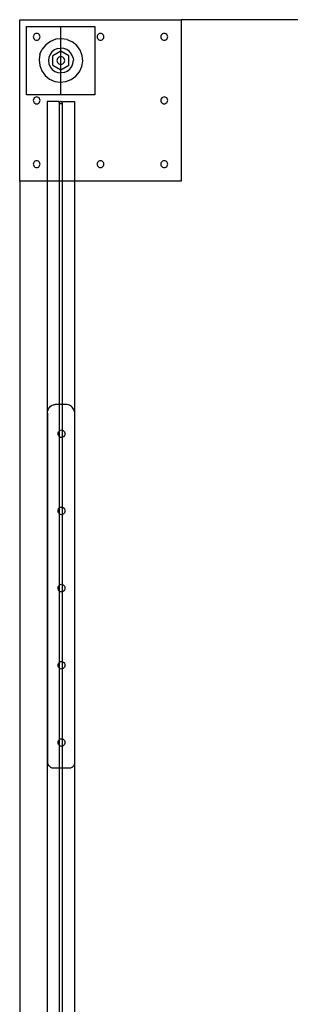
# Model space of a CAD drawing. Extents: x -144 to 144, y -73 to 73.
# Drawn here: x -72 to -62, y 37 to 73 of the extents above; entities that cross this region are included whole.
import ezdxf

# ---------------------------------------------------------------- set-up
doc = ezdxf.new("R2010")
doc.units = 0
doc.header["$MEASUREMENT"] = 0
doc.layers.get('0').update_dxf_attribs({"linetype": 'CONTINUOUS'})

msp = doc.modelspace()

# ---------------------------------------------------------------- linework, layer by layer
for p, q in [((-71.985, 72.562), (-66.076, 72.562)), ((-71.985, 66.653), (-71.985, 72.562)), ((-47.895, 72.562), (-66.076, 72.562)), ((-66.076, 72.562), (-66.076, 66.653)), ((-71.735, 69.813), (-71.735, 72.312)), ((-71.735, 72.312), (-69.235, 72.312)), ((-70.485, 69.812), (-70.485, 72.312)), ((-69.235, 72.312), (-69.235, 69.813)), ((-71.485, 71.97), (-71.49, 71.937)), ((-71.49, 71.937), (-71.485, 71.905)), ((-71.473, 72), (-71.485, 71.97)), ((-71.485, 71.905), (-71.473, 71.875)), ((-71.453, 72.026), (-71.473, 72)), ((-71.473, 71.875), (-71.453, 71.849)), ((-71.427, 72.046), (-71.453, 72.026)), ((-71.453, 71.849), (-71.427, 71.829)), ((-71.397, 72.058), (-71.427, 72.046)), ((-71.427, 71.829), (-71.397, 71.817)), ((-71.365, 72.062), (-71.397, 72.058)), ((-71.397, 71.817), (-71.365, 71.812)), ((-71.332, 72.058), (-71.365, 72.062)), ((-71.365, 71.812), (-71.332, 71.817)), ((-71.302, 72.046), (-71.332, 72.058)), ((-71.332, 71.817), (-71.302, 71.829)), ((-71.276, 72.026), (-71.302, 72.046)), ((-71.302, 71.829), (-71.276, 71.849)), ((-71.256, 72), (-71.276, 72.026)), ((-71.276, 71.849), (-71.256, 71.875)), ((-71.244, 71.97), (-71.256, 72)), ((-71.256, 71.875), (-71.244, 71.905)), ((-71.24, 71.937), (-71.244, 71.97)), ((-71.244, 71.905), (-71.24, 71.937)), ((-70.86, 71.769), (-71.028, 71.647)), ((-70.666, 71.844), (-70.86, 71.769)), ((-70.459, 71.866), (-70.666, 71.844)), ((-70.253, 71.833), (-70.459, 71.866)), ((-70.253, 71.833), (-70.063, 71.749)), ((-69.152, 71.97), (-69.156, 71.937)), ((-69.156, 71.937), (-69.152, 71.905)), ((-69.139, 72), (-69.152, 71.97)), ((-69.152, 71.905), (-69.139, 71.875)), ((-69.119, 72.026), (-69.139, 72)), ((-69.139, 71.875), (-69.119, 71.849)), ((-69.093, 72.046), (-69.119, 72.026)), ((-69.119, 71.849), (-69.093, 71.829)), ((-69.063, 72.058), (-69.093, 72.046)), ((-69.093, 71.829), (-69.063, 71.817)), ((-69.031, 72.062), (-69.063, 72.058)), ((-69.063, 71.817), (-69.031, 71.812)), ((-68.998, 72.058), (-69.031, 72.062)), ((-69.031, 71.812), (-68.998, 71.817)), ((-68.968, 72.046), (-68.998, 72.058)), ((-68.998, 71.817), (-68.968, 71.829)), ((-68.942, 72.026), (-68.968, 72.046)), ((-68.968, 71.829), (-68.942, 71.849)), ((-68.923, 72), (-68.942, 72.026)), ((-68.942, 71.849), (-68.923, 71.875)), ((-68.91, 71.97), (-68.923, 72)), ((-68.923, 71.875), (-68.91, 71.905)), ((-68.906, 71.937), (-68.91, 71.97)), ((-68.91, 71.905), (-68.906, 71.937)), ((-66.818, 71.97), (-66.822, 71.937)), ((-66.822, 71.937), (-66.818, 71.905)), ((-66.805, 72), (-66.818, 71.97)), ((-66.818, 71.905), (-66.805, 71.875)), ((-66.785, 72.026), (-66.805, 72)), ((-66.805, 71.875), (-66.785, 71.849)), ((-66.759, 72.046), (-66.785, 72.026)), ((-66.785, 71.849), (-66.759, 71.829)), ((-66.729, 72.058), (-66.759, 72.046)), ((-66.759, 71.829), (-66.729, 71.817)), ((-66.697, 72.062), (-66.729, 72.058)), ((-66.729, 71.817), (-66.697, 71.812)), ((-66.665, 72.058), (-66.697, 72.062)), ((-66.697, 71.812), (-66.665, 71.817)), ((-66.634, 72.046), (-66.665, 72.058)), ((-66.665, 71.817), (-66.634, 71.829)), ((-66.609, 72.026), (-66.634, 72.046)), ((-66.634, 71.829), (-66.609, 71.849)), ((-66.589, 72), (-66.609, 72.026)), ((-66.609, 71.849), (-66.589, 71.875)), ((-66.576, 71.97), (-66.589, 72)), ((-66.589, 71.875), (-66.576, 71.905)), ((-66.572, 71.937), (-66.576, 71.97)), ((-66.576, 71.905), (-66.572, 71.937)), ((-71.244, 71.295), (-71.159, 71.485)), ((-71.028, 71.647), (-71.159, 71.485)), ((-70.712, 71.46), (-70.806, 71.387)), ((-70.479, 71.411), (-70.775, 71.24)), ((-70.603, 71.507), (-70.712, 71.46)), ((-70.603, 71.507), (-70.485, 71.524)), ((-70.367, 71.51), (-70.485, 71.524)), ((-70.183, 71.24), (-70.479, 71.411)), ((-70.257, 71.466), (-70.367, 71.51)), ((-70.161, 71.395), (-70.257, 71.466)), ((-69.901, 71.618), (-70.063, 71.749)), ((-69.779, 71.45), (-69.901, 71.618)), ((-69.704, 71.255), (-69.779, 71.45)), ((-71.244, 71.295), (-71.276, 71.089)), ((-71.276, 71.089), (-71.254, 70.882)), ((-70.921, 71.181), (-70.935, 71.062)), ((-70.935, 71.062), (-70.918, 70.945)), ((-70.877, 71.291), (-70.921, 71.181)), ((-70.806, 71.387), (-70.877, 71.291)), ((-70.775, 70.898), (-70.775, 71.24)), ((-70.617, 71.106), (-70.622, 71.069)), ((-70.622, 71.069), (-70.617, 71.032)), ((-70.602, 71.14), (-70.617, 71.106)), ((-70.58, 71.169), (-70.602, 71.14)), ((-70.55, 71.192), (-70.58, 71.169)), ((-70.516, 71.206), (-70.55, 71.192)), ((-70.479, 71.211), (-70.516, 71.206)), ((-70.442, 71.206), (-70.479, 71.211)), ((-70.479, 70.926), (-70.479, 71.069)), ((-70.408, 71.192), (-70.442, 71.206)), ((-70.378, 71.169), (-70.408, 71.192)), ((-70.356, 71.14), (-70.378, 71.169)), ((-70.342, 71.106), (-70.356, 71.14)), ((-70.337, 71.069), (-70.342, 71.106)), ((-70.342, 71.032), (-70.337, 71.069)), ((-70.183, 70.898), (-70.183, 71.24)), ((-70.088, 71.302), (-70.161, 71.395)), ((-70.041, 71.193), (-70.088, 71.302)), ((-70.041, 71.193), (-70.023, 71.075)), ((-70.037, 70.957), (-70.023, 71.075)), ((-69.714, 70.843), (-69.682, 71.048)), ((-69.682, 71.048), (-69.704, 71.255)), ((-71.254, 70.882), (-71.18, 70.688)), ((-71.18, 70.688), (-71.057, 70.52)), ((-70.918, 70.945), (-70.871, 70.836)), ((-70.871, 70.836), (-70.797, 70.742)), ((-70.797, 70.742), (-70.702, 70.671)), ((-70.775, 70.898), (-70.479, 70.727)), ((-70.617, 71.032), (-70.602, 70.998)), ((-70.602, 70.998), (-70.58, 70.968)), ((-70.58, 70.968), (-70.55, 70.945)), ((-70.55, 70.945), (-70.516, 70.931)), ((-70.516, 70.931), (-70.479, 70.926)), ((-70.479, 70.926), (-70.442, 70.931)), ((-70.479, 70.727), (-70.183, 70.898)), ((-70.442, 70.931), (-70.408, 70.945)), ((-70.408, 70.945), (-70.378, 70.968)), ((-70.378, 70.968), (-70.356, 70.998)), ((-70.356, 70.998), (-70.342, 71.032)), ((-70.246, 70.677), (-70.153, 70.751)), ((-70.153, 70.751), (-70.081, 70.846)), ((-70.081, 70.846), (-70.037, 70.957)), ((-69.799, 70.652), (-69.714, 70.843)), ((-71.057, 70.52), (-70.895, 70.389)), ((-70.895, 70.389), (-70.705, 70.304)), ((-70.702, 70.671), (-70.591, 70.627)), ((-70.591, 70.627), (-70.473, 70.613)), ((-70.355, 70.63), (-70.473, 70.613)), ((-70.355, 70.63), (-70.246, 70.677)), ((-70.293, 70.293), (-70.098, 70.368)), ((-70.098, 70.368), (-69.93, 70.491)), ((-69.93, 70.491), (-69.799, 70.652)), ((-70.705, 70.304), (-70.5, 70.272)), ((-70.5, 70.272), (-70.293, 70.293)), ((-69.235, 69.813), (-71.735, 69.813)), ((-71.485, 69.64), (-71.49, 69.608)), ((-71.49, 69.608), (-71.485, 69.576)), ((-71.473, 69.67), (-71.485, 69.64)), ((-71.453, 69.696), (-71.473, 69.67)), ((-71.427, 69.716), (-71.453, 69.696)), ((-71.397, 69.729), (-71.427, 69.716)), ((-71.365, 69.733), (-71.397, 69.729)), ((-71.332, 69.729), (-71.365, 69.733)), ((-71.302, 69.716), (-71.332, 69.729)), ((-71.276, 69.696), (-71.302, 69.716)), ((-71.256, 69.67), (-71.276, 69.696)), ((-71.244, 69.64), (-71.256, 69.67)), ((-71.24, 69.608), (-71.244, 69.64)), ((-71.244, 69.576), (-71.24, 69.608)), ((-66.818, 69.64), (-66.822, 69.608)), ((-66.822, 69.608), (-66.818, 69.576)), ((-66.805, 69.67), (-66.818, 69.64)), ((-66.785, 69.696), (-66.805, 69.67)), ((-66.759, 69.716), (-66.785, 69.696)), ((-66.729, 69.729), (-66.759, 69.716)), ((-66.697, 69.733), (-66.729, 69.729)), ((-66.665, 69.729), (-66.697, 69.733)), ((-66.634, 69.716), (-66.665, 69.729)), ((-66.609, 69.696), (-66.634, 69.716)), ((-66.589, 69.67), (-66.609, 69.696)), ((-66.576, 69.64), (-66.589, 69.67)), ((-66.572, 69.608), (-66.576, 69.64)), ((-66.576, 69.576), (-66.572, 69.608)), ((-71.485, 69.576), (-71.473, 69.545)), ((-71.473, 69.545), (-71.453, 69.52)), ((-71.453, 69.52), (-71.427, 69.5)), ((-71.427, 69.5), (-71.397, 69.487)), ((-71.397, 69.487), (-71.365, 69.483)), ((-71.365, 69.483), (-71.332, 69.487)), ((-71.332, 69.487), (-71.302, 69.5)), ((-71.302, 69.5), (-71.276, 69.52)), ((-71.276, 69.52), (-71.256, 69.545)), ((-71.256, 69.545), (-71.244, 69.576)), ((-70.548, 69.562), (-70.985, 69.562)), ((-70.985, 69.562), (-70.985, 66.653)), ((-70.543, 69.521), (-70.548, 69.562)), ((-70.547, 69.502), (-70.548, 69.5)), ((-70.548, 69.5), (-70.548, 69.498)), ((-70.548, 69.498), (-70.548, 69.495)), ((-70.548, 69.495), (-70.548, 69.493)), ((-70.548, 69.493), (-70.423, 69.493)), ((-70.548, 69.493), (-70.548, 66.653)), ((-70.546, 69.508), (-70.547, 69.506)), ((-70.547, 69.506), (-70.547, 69.504)), ((-70.547, 69.504), (-70.547, 69.502)), ((-70.545, 69.513), (-70.546, 69.51)), ((-70.546, 69.51), (-70.546, 69.508)), ((-70.544, 69.517), (-70.545, 69.515)), ((-70.545, 69.515), (-70.545, 69.513)), ((-70.543, 69.519), (-70.544, 69.517)), ((-70.542, 69.523), (-70.543, 69.521)), ((-70.543, 69.521), (-70.543, 69.519)), ((-70.541, 69.525), (-70.542, 69.523)), ((-70.54, 69.527), (-70.541, 69.525)), ((-70.539, 69.528), (-70.54, 69.527)), ((-70.538, 69.53), (-70.539, 69.528)), ((-70.537, 69.532), (-70.538, 69.53)), ((-70.536, 69.534), (-70.537, 69.532)), ((-70.535, 69.536), (-70.536, 69.534)), ((-70.534, 69.537), (-70.535, 69.536)), ((-70.532, 69.539), (-70.534, 69.537)), ((-70.531, 69.541), (-70.532, 69.539)), ((-70.53, 69.542), (-70.531, 69.541)), ((-70.528, 69.544), (-70.53, 69.542)), ((-70.527, 69.545), (-70.528, 69.544)), ((-70.525, 69.547), (-70.527, 69.545)), ((-70.524, 69.548), (-70.525, 69.547)), ((-70.522, 69.549), (-70.524, 69.548)), ((-70.521, 69.551), (-70.522, 69.549)), ((-70.519, 69.552), (-70.521, 69.551)), ((-70.517, 69.553), (-70.519, 69.552)), ((-70.515, 69.554), (-70.517, 69.553)), ((-70.514, 69.555), (-70.515, 69.554)), ((-70.512, 69.556), (-70.514, 69.555)), ((-70.51, 69.557), (-70.512, 69.556)), ((-70.508, 69.558), (-70.51, 69.557)), ((-70.507, 69.558), (-70.508, 69.558)), ((-70.505, 69.559), (-70.507, 69.558)), ((-70.503, 69.56), (-70.505, 69.559)), ((-70.501, 69.56), (-70.503, 69.56)), ((-70.499, 69.561), (-70.501, 69.56)), ((-70.497, 69.561), (-70.499, 69.561)), ((-70.495, 69.562), (-70.497, 69.561)), ((-70.493, 69.562), (-70.495, 69.562)), ((-70.491, 69.562), (-70.493, 69.562)), ((-70.489, 69.562), (-70.491, 69.562)), ((-70.487, 69.562), (-70.489, 69.562)), ((-70.485, 69.562), (-70.487, 69.562)), ((-70.483, 69.562), (-70.485, 69.562)), ((-70.481, 69.562), (-70.483, 69.562)), ((-70.479, 69.562), (-70.481, 69.562)), ((-70.478, 69.562), (-70.479, 69.562)), ((-70.476, 69.562), (-70.478, 69.562)), ((-70.474, 69.561), (-70.476, 69.562)), ((-70.472, 69.561), (-70.474, 69.561)), ((-70.47, 69.56), (-70.472, 69.561)), ((-70.468, 69.56), (-70.47, 69.56)), ((-70.466, 69.559), (-70.468, 69.56)), ((-70.464, 69.558), (-70.466, 69.559)), ((-70.462, 69.558), (-70.464, 69.558)), ((-70.461, 69.557), (-70.462, 69.558)), ((-70.459, 69.556), (-70.461, 69.557)), ((-70.457, 69.555), (-70.459, 69.556)), ((-70.455, 69.554), (-70.457, 69.555)), ((-70.454, 69.553), (-70.455, 69.554)), ((-70.452, 69.552), (-70.454, 69.553)), ((-70.45, 69.551), (-70.452, 69.552)), ((-70.449, 69.549), (-70.45, 69.551)), ((-70.447, 69.548), (-70.449, 69.549)), ((-70.446, 69.547), (-70.447, 69.548)), ((-70.444, 69.545), (-70.446, 69.547)), ((-70.443, 69.544), (-70.444, 69.545)), ((-70.441, 69.542), (-70.443, 69.544)), ((-70.44, 69.541), (-70.441, 69.542)), ((-70.438, 69.539), (-70.44, 69.541)), ((-70.437, 69.537), (-70.438, 69.539)), ((-70.436, 69.536), (-70.437, 69.537)), ((-70.435, 69.534), (-70.436, 69.536)), ((-70.434, 69.532), (-70.435, 69.534)), ((-70.433, 69.53), (-70.434, 69.532)), ((-70.432, 69.528), (-70.433, 69.53)), ((-70.431, 69.527), (-70.432, 69.528)), ((-70.43, 69.525), (-70.431, 69.527)), ((-70.429, 69.523), (-70.43, 69.525)), ((-70.428, 69.521), (-70.429, 69.523)), ((-70.428, 69.521), (-70.423, 69.562)), ((-70.427, 69.519), (-70.428, 69.521)), ((-70.427, 69.517), (-70.427, 69.519)), ((-70.426, 69.515), (-70.427, 69.517)), ((-70.425, 69.513), (-70.426, 69.515)), ((-70.425, 69.51), (-70.425, 69.513)), ((-70.424, 69.508), (-70.425, 69.51)), ((-70.424, 69.506), (-70.424, 69.508)), ((-70.424, 69.504), (-70.424, 69.506)), ((-70.423, 69.502), (-70.424, 69.504)), ((-70.423, 69.562), (-69.985, 69.562)), ((-70.423, 69.5), (-70.423, 69.502)), ((-70.423, 69.498), (-70.423, 69.5)), ((-70.423, 69.495), (-70.423, 69.498)), ((-70.423, 69.493), (-70.423, 69.495)), ((-70.423, 66.653), (-70.423, 69.493)), ((-69.985, 69.562), (-69.985, 66.653)), ((-66.818, 69.576), (-66.805, 69.545)), ((-66.805, 69.545), (-66.785, 69.52)), ((-66.785, 69.52), (-66.759, 69.5)), ((-66.759, 69.5), (-66.729, 69.487)), ((-66.729, 69.487), (-66.697, 69.483)), ((-66.697, 69.483), (-66.665, 69.487)), ((-66.665, 69.487), (-66.634, 69.5)), ((-66.634, 69.5), (-66.609, 69.52)), ((-66.609, 69.52), (-66.589, 69.545)), ((-66.589, 69.545), (-66.576, 69.576)), ((-71.485, 67.306), (-71.49, 67.274)), ((-71.49, 67.274), (-71.485, 67.242)), ((-71.473, 67.337), (-71.485, 67.306)), ((-71.485, 67.242), (-71.473, 67.212)), ((-71.453, 67.362), (-71.473, 67.337)), ((-71.473, 67.212), (-71.453, 67.186)), ((-71.427, 67.382), (-71.453, 67.362)), ((-71.453, 67.186), (-71.427, 67.166)), ((-71.397, 67.395), (-71.427, 67.382)), ((-71.427, 67.166), (-71.397, 67.153)), ((-71.365, 67.399), (-71.397, 67.395)), ((-71.397, 67.153), (-71.365, 67.149)), ((-71.332, 67.395), (-71.365, 67.399)), ((-71.365, 67.149), (-71.332, 67.153)), ((-71.302, 67.382), (-71.332, 67.395)), ((-71.332, 67.153), (-71.302, 67.166)), ((-71.276, 67.362), (-71.302, 67.382)), ((-71.302, 67.166), (-71.276, 67.186)), ((-71.256, 67.337), (-71.276, 67.362)), ((-71.276, 67.186), (-71.256, 67.212)), ((-71.244, 67.306), (-71.256, 67.337)), ((-71.256, 67.212), (-71.244, 67.242)), ((-71.24, 67.274), (-71.244, 67.306)), ((-71.244, 67.242), (-71.24, 67.274)), ((-69.152, 67.306), (-69.156, 67.274)), ((-69.156, 67.274), (-69.152, 67.242)), ((-69.139, 67.337), (-69.152, 67.306)), ((-69.152, 67.242), (-69.139, 67.212)), ((-69.119, 67.362), (-69.139, 67.337)), ((-69.139, 67.212), (-69.119, 67.186)), ((-69.093, 67.382), (-69.119, 67.362)), ((-69.119, 67.186), (-69.093, 67.166)), ((-69.063, 67.395), (-69.093, 67.382)), ((-69.093, 67.166), (-69.063, 67.153)), ((-69.031, 67.399), (-69.063, 67.395)), ((-69.063, 67.153), (-69.031, 67.149)), ((-68.998, 67.395), (-69.031, 67.399)), ((-69.031, 67.149), (-68.998, 67.153)), ((-68.968, 67.382), (-68.998, 67.395)), ((-68.998, 67.153), (-68.968, 67.166)), ((-68.942, 67.362), (-68.968, 67.382)), ((-68.968, 67.166), (-68.942, 67.186)), ((-68.923, 67.337), (-68.942, 67.362)), ((-68.942, 67.186), (-68.923, 67.212)), ((-68.91, 67.306), (-68.923, 67.337)), ((-68.923, 67.212), (-68.91, 67.242)), ((-68.906, 67.274), (-68.91, 67.306)), ((-68.91, 67.242), (-68.906, 67.274)), ((-66.818, 67.306), (-66.822, 67.274)), ((-66.822, 67.274), (-66.818, 67.242)), ((-66.805, 67.337), (-66.818, 67.306)), ((-66.818, 67.242), (-66.805, 67.212)), ((-66.785, 67.362), (-66.805, 67.337)), ((-66.805, 67.212), (-66.785, 67.186)), ((-66.759, 67.382), (-66.785, 67.362)), ((-66.785, 67.186), (-66.759, 67.166)), ((-66.729, 67.395), (-66.759, 67.382)), ((-66.759, 67.166), (-66.729, 67.153)), ((-66.697, 67.399), (-66.729, 67.395)), ((-66.729, 67.153), (-66.697, 67.149)), ((-66.665, 67.395), (-66.697, 67.399)), ((-66.697, 67.149), (-66.665, 67.153)), ((-66.634, 67.382), (-66.665, 67.395)), ((-66.665, 67.153), (-66.634, 67.166)), ((-66.609, 67.362), (-66.634, 67.382)), ((-66.634, 67.166), (-66.609, 67.186)), ((-66.589, 67.337), (-66.609, 67.362)), ((-66.609, 67.186), (-66.589, 67.212)), ((-66.576, 67.306), (-66.589, 67.337)), ((-66.589, 67.212), (-66.576, 67.242)), ((-66.572, 67.274), (-66.576, 67.306)), ((-66.576, 67.242), (-66.572, 67.274)), ((-70.985, 66.653), (-71.985, 66.653)), ((-71.985, 66.653), (-71.985, 24.563)), ((-70.548, 66.653), (-70.985, 66.653)), ((-70.985, 66.653), (-70.985, 27.833)), ((-70.423, 66.653), (-70.548, 66.653)), ((-70.548, 66.653), (-70.548, 58.47)), ((-69.985, 66.653), (-70.423, 66.653)), ((-70.423, 58.47), (-70.423, 66.653)), ((-66.076, 66.653), (-69.985, 66.653)), ((-69.985, 66.653), (-69.985, 58.22)), ((-70.859, 58.404), (-70.828, 58.427)), ((-70.828, 58.427), (-70.794, 58.446)), ((-70.794, 58.446), (-70.759, 58.459)), ((-70.759, 58.459), (-70.722, 58.467)), ((-70.722, 58.467), (-70.684, 58.47)), ((-70.548, 58.47), (-70.684, 58.47)), ((-70.423, 58.47), (-70.548, 58.47)), ((-70.548, 58.47), (-70.548, 57.494)), ((-70.286, 58.47), (-70.423, 58.47)), ((-70.423, 57.532), (-70.423, 58.47)), ((-70.245, 58.467), (-70.286, 58.47)), ((-70.205, 58.458), (-70.245, 58.467)), ((-70.166, 58.444), (-70.205, 58.458)), ((-70.129, 58.423), (-70.166, 58.444)), ((-70.095, 58.398), (-70.129, 58.423)), ((-70.972, 58.151), (-70.969, 58.193)), ((-70.972, 58.151), (-70.972, 45.402)), ((-70.969, 58.193), (-70.962, 58.234)), ((-70.962, 58.234), (-70.95, 58.273)), ((-70.95, 58.273), (-70.933, 58.311)), ((-70.933, 58.311), (-70.913, 58.345)), ((-70.913, 58.345), (-70.888, 58.377)), ((-70.888, 58.377), (-70.859, 58.404)), ((-70.064, 58.368), (-70.095, 58.398)), ((-70.037, 58.334), (-70.064, 58.368)), ((-70.014, 58.296), (-70.037, 58.334)), ((-69.996, 58.255), (-70.014, 58.296)), ((-69.985, 58.22), (-69.996, 58.255)), ((-69.983, 58.212), (-69.985, 58.22)), ((-69.985, 58.22), (-69.985, 45.292)), ((-69.975, 58.167), (-69.983, 58.212)), ((-69.972, 58.121), (-69.975, 58.167)), ((-69.972, 45.369), (-69.972, 58.121)), ((-70.582, 57.399), (-70.578, 57.435)), ((-70.578, 57.364), (-70.582, 57.399)), ((-70.578, 57.435), (-70.565, 57.469)), ((-70.565, 57.33), (-70.578, 57.364)), ((-70.565, 57.469), (-70.548, 57.494)), ((-70.548, 57.494), (-70.546, 57.497)), ((-70.548, 57.494), (-70.548, 57.305)), ((-70.546, 57.497), (-70.52, 57.519)), ((-70.52, 57.519), (-70.49, 57.533)), ((-70.49, 57.533), (-70.457, 57.538)), ((-70.457, 57.538), (-70.425, 57.533)), ((-70.425, 57.533), (-70.423, 57.532)), ((-70.423, 57.532), (-70.395, 57.519)), ((-70.423, 57.266), (-70.423, 57.532)), ((-70.395, 57.519), (-70.369, 57.497)), ((-70.369, 57.497), (-70.349, 57.469)), ((-70.349, 57.469), (-70.336, 57.435)), ((-70.336, 57.364), (-70.349, 57.33)), ((-70.336, 57.435), (-70.332, 57.399)), ((-70.332, 57.399), (-70.336, 57.364)), ((-70.548, 57.305), (-70.565, 57.33)), ((-70.546, 57.301), (-70.548, 57.305)), ((-70.548, 57.305), (-70.548, 54.667)), ((-70.52, 57.279), (-70.546, 57.301)), ((-70.49, 57.265), (-70.52, 57.279)), ((-70.457, 57.261), (-70.49, 57.265)), ((-70.425, 57.265), (-70.457, 57.261)), ((-70.423, 57.266), (-70.425, 57.265)), ((-70.395, 57.279), (-70.423, 57.266)), ((-70.423, 54.705), (-70.423, 57.266)), ((-70.369, 57.301), (-70.395, 57.279)), ((-70.349, 57.33), (-70.369, 57.301)), ((-70.582, 54.572), (-70.578, 54.608)), ((-70.578, 54.536), (-70.582, 54.572)), ((-70.578, 54.608), (-70.565, 54.642)), ((-70.565, 54.503), (-70.578, 54.536)), ((-70.565, 54.642), (-70.548, 54.667)), ((-70.548, 54.478), (-70.565, 54.503)), ((-70.548, 54.667), (-70.546, 54.67)), ((-70.548, 54.667), (-70.548, 54.478)), ((-70.546, 54.474), (-70.548, 54.478)), ((-70.548, 54.478), (-70.548, 51.84)), ((-70.546, 54.67), (-70.52, 54.692)), ((-70.52, 54.452), (-70.546, 54.474)), ((-70.52, 54.692), (-70.49, 54.706)), ((-70.49, 54.438), (-70.52, 54.452)), ((-70.49, 54.706), (-70.457, 54.711)), ((-70.457, 54.711), (-70.425, 54.706)), ((-70.425, 54.706), (-70.423, 54.705)), ((-70.423, 54.705), (-70.395, 54.692)), ((-70.423, 54.439), (-70.423, 54.705)), ((-70.395, 54.452), (-70.423, 54.439)), ((-70.395, 54.692), (-70.369, 54.67)), ((-70.369, 54.474), (-70.395, 54.452)), ((-70.369, 54.67), (-70.349, 54.642)), ((-70.349, 54.503), (-70.369, 54.474)), ((-70.349, 54.642), (-70.336, 54.608)), ((-70.336, 54.536), (-70.349, 54.503)), ((-70.336, 54.608), (-70.332, 54.572)), ((-70.332, 54.572), (-70.336, 54.536)), ((-70.457, 54.434), (-70.49, 54.438)), ((-70.425, 54.438), (-70.457, 54.434)), ((-70.423, 54.439), (-70.425, 54.438)), ((-70.423, 51.878), (-70.423, 54.439)), ((-70.582, 51.745), (-70.578, 51.781)), ((-70.578, 51.709), (-70.582, 51.745)), ((-70.578, 51.781), (-70.565, 51.815)), ((-70.565, 51.676), (-70.578, 51.709)), ((-70.565, 51.815), (-70.548, 51.84)), ((-70.548, 51.651), (-70.565, 51.676)), ((-70.548, 51.84), (-70.546, 51.843)), ((-70.548, 51.84), (-70.548, 51.651)), ((-70.546, 51.647), (-70.548, 51.651)), ((-70.548, 51.651), (-70.548, 49.013)), ((-70.546, 51.843), (-70.52, 51.865)), ((-70.52, 51.625), (-70.546, 51.647)), ((-70.52, 51.865), (-70.49, 51.879)), ((-70.49, 51.611), (-70.52, 51.625)), ((-70.49, 51.879), (-70.457, 51.884)), ((-70.457, 51.607), (-70.49, 51.611)), ((-70.457, 51.884), (-70.425, 51.879)), ((-70.425, 51.611), (-70.457, 51.607)), ((-70.425, 51.879), (-70.423, 51.878)), ((-70.423, 51.612), (-70.425, 51.611)), ((-70.423, 51.878), (-70.395, 51.865)), ((-70.423, 51.612), (-70.423, 51.878)), ((-70.395, 51.625), (-70.423, 51.612)), ((-70.423, 49.051), (-70.423, 51.612)), ((-70.395, 51.865), (-70.369, 51.843)), ((-70.369, 51.647), (-70.395, 51.625)), ((-70.369, 51.843), (-70.349, 51.815)), ((-70.349, 51.676), (-70.369, 51.647)), ((-70.349, 51.815), (-70.336, 51.781)), ((-70.336, 51.709), (-70.349, 51.676)), ((-70.336, 51.781), (-70.332, 51.745)), ((-70.332, 51.745), (-70.336, 51.709)), ((-70.52, 49.038), (-70.49, 49.052)), ((-70.49, 49.052), (-70.457, 49.057)), ((-70.457, 49.057), (-70.425, 49.052)), ((-70.425, 49.052), (-70.423, 49.051)), ((-70.423, 49.051), (-70.395, 49.038)), ((-70.423, 48.785), (-70.423, 49.051)), ((-70.582, 48.918), (-70.578, 48.954)), ((-70.578, 48.882), (-70.582, 48.918)), ((-70.578, 48.954), (-70.565, 48.988)), ((-70.565, 48.849), (-70.578, 48.882)), ((-70.565, 48.988), (-70.548, 49.013)), ((-70.548, 48.824), (-70.565, 48.849)), ((-70.548, 49.013), (-70.546, 49.016)), ((-70.548, 49.013), (-70.548, 48.824)), ((-70.546, 48.82), (-70.548, 48.824)), ((-70.548, 48.824), (-70.548, 46.186)), ((-70.546, 49.016), (-70.52, 49.038)), ((-70.52, 48.798), (-70.546, 48.82)), ((-70.49, 48.784), (-70.52, 48.798)), ((-70.457, 48.78), (-70.49, 48.784)), ((-70.425, 48.784), (-70.457, 48.78)), ((-70.423, 48.785), (-70.425, 48.784)), ((-70.395, 48.798), (-70.423, 48.785)), ((-70.423, 46.224), (-70.423, 48.785)), ((-70.395, 49.038), (-70.369, 49.016)), ((-70.369, 48.82), (-70.395, 48.798)), ((-70.369, 49.016), (-70.349, 48.988)), ((-70.349, 48.849), (-70.369, 48.82)), ((-70.349, 48.988), (-70.336, 48.954)), ((-70.336, 48.882), (-70.349, 48.849)), ((-70.336, 48.954), (-70.332, 48.918)), ((-70.332, 48.918), (-70.336, 48.882)), ((-70.578, 46.127), (-70.565, 46.161)), ((-70.565, 46.161), (-70.548, 46.186)), ((-70.548, 46.186), (-70.546, 46.189)), ((-70.548, 46.186), (-70.548, 45.997)), ((-70.546, 46.189), (-70.52, 46.211)), ((-70.52, 46.211), (-70.49, 46.225)), ((-70.49, 46.225), (-70.457, 46.23)), ((-70.457, 46.23), (-70.425, 46.225)), ((-70.425, 46.225), (-70.423, 46.224)), ((-70.423, 46.224), (-70.395, 46.211)), ((-70.423, 45.958), (-70.423, 46.224)), ((-70.395, 46.211), (-70.369, 46.189)), ((-70.369, 46.189), (-70.349, 46.161)), ((-70.349, 46.161), (-70.336, 46.127)), ((-70.582, 46.091), (-70.578, 46.127)), ((-70.578, 46.055), (-70.582, 46.091)), ((-70.565, 46.022), (-70.578, 46.055)), ((-70.548, 45.997), (-70.565, 46.022)), ((-70.546, 45.993), (-70.548, 45.997)), ((-70.548, 45.997), (-70.548, 45.159)), ((-70.52, 45.971), (-70.546, 45.993)), ((-70.49, 45.957), (-70.52, 45.971)), ((-70.457, 45.953), (-70.49, 45.957)), ((-70.425, 45.957), (-70.457, 45.953)), ((-70.423, 45.958), (-70.425, 45.957)), ((-70.395, 45.971), (-70.423, 45.958)), ((-70.423, 45.159), (-70.423, 45.958)), ((-70.369, 45.993), (-70.395, 45.971)), ((-70.349, 46.022), (-70.369, 45.993)), ((-70.336, 46.055), (-70.349, 46.022)), ((-70.336, 46.127), (-70.332, 46.091)), ((-70.332, 46.091), (-70.336, 46.055)), ((-70.972, 45.402), (-70.97, 45.37)), ((-70.97, 45.37), (-70.964, 45.339)), ((-70.964, 45.339), (-70.955, 45.309)), ((-70.955, 45.309), (-70.943, 45.281)), ((-70.943, 45.281), (-70.927, 45.254)), ((-70.927, 45.254), (-70.908, 45.23)), ((-70.908, 45.23), (-70.886, 45.209)), ((-70.886, 45.209), (-70.862, 45.192)), ((-70.862, 45.192), (-70.837, 45.178)), ((-70.837, 45.178), (-70.81, 45.167)), ((-70.81, 45.167), (-70.781, 45.161)), ((-70.781, 45.161), (-70.753, 45.159)), ((-70.753, 45.159), (-70.548, 45.159)), ((-70.548, 45.159), (-70.423, 45.159)), ((-70.548, 45.159), (-70.548, 27.966)), ((-70.423, 45.159), (-70.161, 45.159)), ((-70.423, 27.966), (-70.423, 45.159)), ((-70.161, 45.159), (-70.137, 45.161)), ((-70.137, 45.161), (-70.112, 45.166)), ((-70.112, 45.166), (-70.089, 45.175)), ((-70.089, 45.175), (-70.067, 45.187)), ((-70.067, 45.187), (-70.046, 45.203)), ((-70.046, 45.203), (-70.027, 45.221)), ((-70.027, 45.221), (-70.011, 45.241)), ((-70.011, 45.241), (-69.997, 45.264)), ((-69.997, 45.264), (-69.986, 45.289)), ((-69.986, 45.289), (-69.985, 45.292)), ((-69.985, 45.292), (-69.978, 45.315)), ((-69.985, 45.292), (-69.985, 5.534)), ((-69.978, 45.315), (-69.974, 45.342)), ((-69.974, 45.342), (-69.972, 45.369))]:
    msp.add_line(p, q)

doc.saveas('drawing.dxf')
